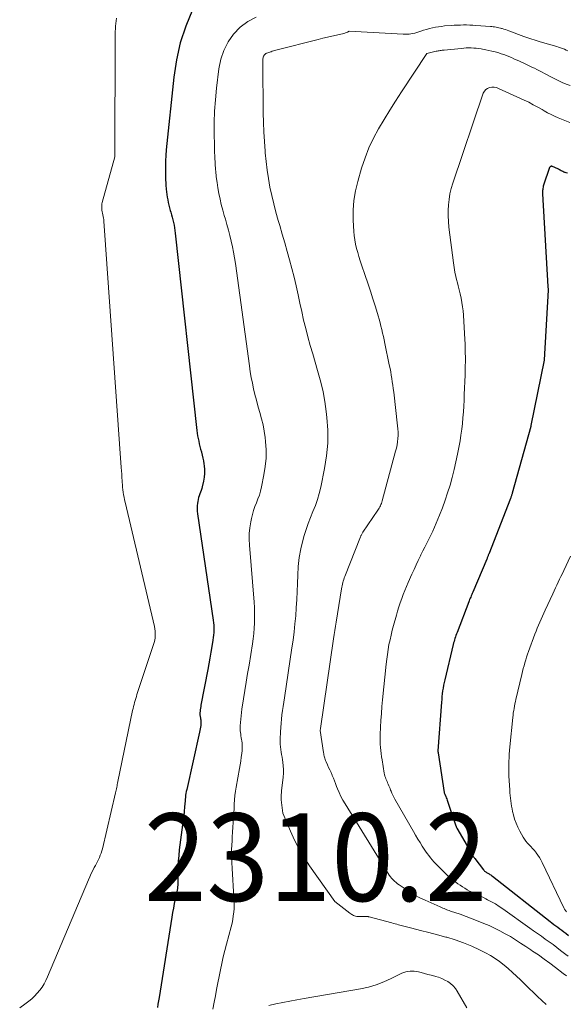
# Model space of a CAD drawing. Units: feet. Extents: x 1184172 to 1191672, y 7056370 to 7061370.
# Drawn here: x 1188892 to 1188955, y 7057725 to 7057838 of the extents above; entities that cross this region are included whole.
import ezdxf
from ezdxf.enums import TextEntityAlignment as Align

# ---------------------------------------------------------------- set-up
doc = ezdxf.new("R2010")
doc.units = ezdxf.units.FT
doc.header["$MEASUREMENT"] = 0
for name, color, linetype, lineweight in [('Level 44', 7, 'Continuous', 0), ('Level 45', 7, 'Continuous', 0), ('Level 46', 7, 'Continuous', 0)]:
    doc.layers.add(name, color=color, linetype=linetype, lineweight=lineweight)
doc.styles.add('Style-ENGINEERING', font='ENGINEERING.shx')

msp = doc.modelspace()

# ---------------------------------------------------------------- linework, layer by layer
at = {"layer": 'Level 44', "color": 32, "linetype": 'Continuous', "lineweight": 30, "flags": 128}
for points, elevation in [([(1188911.9, 7057838.68), (1188911.14, 7057836.82), (1188910.51, 7057834.93), (1188910.07, 7057832.98), (1188909.77, 7057831), (1188908.91, 7057822.71), (1188908.86, 7057822.08), (1188908.83, 7057821.46), (1188908.81, 7057820.84), (1188908.82, 7057820.21), (1188908.83, 7057819.65), (1188908.84, 7057819.3), (1188908.86, 7057818.96), (1188908.88, 7057818.62), (1188908.9, 7057818.28), (1188908.91, 7057818.21), (1188908.94, 7057817.91), (1188908.97, 7057817.6), (1188909.02, 7057817.3), (1188909.08, 7057816.99), (1188909.14, 7057816.69), (1188909.21, 7057816.39), (1188909.29, 7057816.1), (1188909.37, 7057815.8), (1188909.43, 7057815.6), (1188909.51, 7057815.3), (1188909.59, 7057815.01), (1188909.67, 7057814.71), (1188909.74, 7057814.41), (1188909.8, 7057814.11), (1188909.86, 7057813.81), (1188909.9, 7057813.5), (1188909.94, 7057813.2), (1188912.41, 7057790.68), (1188912.45, 7057790.37), (1188912.49, 7057790.07), (1188912.55, 7057789.76), (1188912.61, 7057789.46), (1188912.68, 7057789.15), (1188912.75, 7057788.85), (1188912.83, 7057788.55), (1188912.92, 7057788.26), (1188912.93, 7057788.2), (1188913.02, 7057787.87), (1188913.1, 7057787.54), (1188913.16, 7057787.21), (1188913.21, 7057786.88), (1188913.23, 7057786.67), (1188913.26, 7057786.23), (1188913.26, 7057785.79), (1188913.22, 7057785.35), (1188913.15, 7057784.91), (1188913.02, 7057784.27), (1188912.97, 7057784.06), (1188912.91, 7057783.85), (1188912.83, 7057783.64), (1188912.75, 7057783.44), (1188912.67, 7057783.23), (1188912.6, 7057783.03), (1188912.55, 7057782.82), (1188912.51, 7057782.6), (1188912.48, 7057782.41), (1188912.45, 7057782.1), (1188912.44, 7057781.79), (1188912.45, 7057781.48), (1188912.48, 7057781.17), (1188914.27, 7057769.03), (1188914.3, 7057768.75), (1188914.33, 7057768.47), (1188914.34, 7057768.19), (1188914.34, 7057767.91), (1188914.33, 7057767.62), (1188914.31, 7057767.34), (1188914.28, 7057767.06), (1188914.24, 7057766.78), (1188914.11, 7057766.03), (1188913.99, 7057765.38), (1188913.88, 7057764.72), (1188913.76, 7057764.07), (1188913.64, 7057763.41), (1188912.87, 7057759.35), (1188912.84, 7057759.18), (1188912.81, 7057759), (1188912.79, 7057758.83), (1188912.77, 7057758.65), (1188912.76, 7057758.47), (1188912.75, 7057758.39), (1188912.75, 7057758.3), (1188912.76, 7057758.21), (1188912.77, 7057758.12), (1188912.78, 7057758.03), (1188912.8, 7057757.95), (1188912.81, 7057757.86), (1188912.83, 7057757.77), (1188912.84, 7057757.69), (1188912.85, 7057757.57), (1188912.86, 7057757.44), (1188912.86, 7057757.31), (1188912.85, 7057757.19), (1188912.84, 7057757.04), (1188912.81, 7057756.84), (1188912.78, 7057756.64), (1188912.75, 7057756.44), (1188912.71, 7057756.25), (1188911.24, 7057749.73), (1188911.19, 7057749.51), (1188911.15, 7057749.28), (1188911.12, 7057749.06), (1188911.1, 7057748.83), (1188911.08, 7057748.6), (1188911.06, 7057748.37), (1188911.04, 7057748.15), (1188911.02, 7057747.92), (1188911.01, 7057747.86), (1188910.99, 7057747.61), (1188910.97, 7057747.36), (1188910.94, 7057747.1), (1188910.91, 7057746.85), (1188910.4, 7057742.83), (1188910.33, 7057742.19), (1188910.28, 7057741.56), (1188910.25, 7057740.92), (1188910.24, 7057740.28), (1188910.24, 7057739.4), (1188910.24, 7057739.2), (1188910.23, 7057739), (1188910.22, 7057738.81), (1188910.2, 7057738.61), (1188910.18, 7057738.42), (1188910.15, 7057738.22), (1188910.12, 7057738.03), (1188910.08, 7057737.84), (1188909.93, 7057737.21), (1188909.82, 7057736.7), (1188909.72, 7057736.19), (1188909.63, 7057735.68), (1188909.54, 7057735.17), (1188908.09, 7057725.98), (1188908.02, 7057725.6), (1188907.96, 7057725.22), (1188907.9, 7057724.84)], 2310), ([(1188954.65, 7057820.03), (1188954.52, 7057820.07), (1188954.4, 7057820.11), (1188954.35, 7057820.13), (1188954.25, 7057820.17), (1188954.15, 7057820.22), (1188954.05, 7057820.27), (1188953.95, 7057820.33), (1188953.85, 7057820.38), (1188953.75, 7057820.44), (1188953.65, 7057820.49), (1188953.55, 7057820.54), (1188952.97, 7057820.8), (1188952.92, 7057820.82), (1188952.87, 7057820.83), (1188952.82, 7057820.83), (1188952.77, 7057820.82), (1188952.72, 7057820.8), (1188952.68, 7057820.78), (1188952.65, 7057820.74), (1188952.63, 7057820.69), (1188951.94, 7057818.68), (1188951.91, 7057818.56), (1188951.88, 7057818.44), (1188951.85, 7057818.31), (1188951.84, 7057818.19), (1188951.83, 7057818.06), (1188951.82, 7057817.93), (1188951.82, 7057817.81), (1188951.83, 7057817.68), (1188952.42, 7057807.11), (1188952.42, 7057807.08), (1188952.42, 7057807.06), (1188952.42, 7057807.04), (1188952.43, 7057807.02), (1188952.45, 7057806.93), (1188952.45, 7057806.91), (1188952.46, 7057806.89), (1188952.46, 7057806.86), (1188952.47, 7057806.84), (1188952.48, 7057806.76), (1188952.48, 7057806.74), (1188952.48, 7057806.72), (1188952.48, 7057806.7), (1188952.48, 7057806.68), (1188952, 7057798.76), (1188951.99, 7057798.7), (1188950.49, 7057791.24), (1188950.47, 7057791.15), (1188948.37, 7057783.55), (1188948.35, 7057783.47), (1188948.33, 7057783.39), (1188948.3, 7057783.31), (1188948.28, 7057783.23), (1188948.25, 7057783.15), (1188948.22, 7057783.07), (1188948.19, 7057783), (1188948.17, 7057782.92), (1188945.7, 7057776.59), (1188945.67, 7057776.52), (1188945.64, 7057776.45), (1188945.61, 7057776.37), (1188945.58, 7057776.3), (1188945.55, 7057776.23), (1188945.52, 7057776.15), (1188945.49, 7057776.08), (1188945.46, 7057776.01), (1188943.86, 7057772.24), (1188943.8, 7057772.1), (1188943.74, 7057771.96), (1188943.68, 7057771.82), (1188943.63, 7057771.68), (1188943.57, 7057771.54), (1188943.51, 7057771.4), (1188943.46, 7057771.26), (1188943.4, 7057771.12), (1188942.07, 7057767.65), (1188942, 7057767.48), (1188941.94, 7057767.31), (1188941.89, 7057767.14), (1188941.83, 7057766.96), (1188941.78, 7057766.79), (1188941.73, 7057766.61), (1188941.68, 7057766.44), (1188941.64, 7057766.26), (1188940.67, 7057762.24), (1188940.6, 7057761.92), (1188940.53, 7057761.61), (1188940.48, 7057761.29), (1188940.43, 7057760.97), (1188940.38, 7057760.65), (1188940.35, 7057760.33), (1188940.32, 7057760.01), (1188940.29, 7057759.69), (1188939.9, 7057754.15), (1188939.9, 7057754.13), (1188939.9, 7057754.11), (1188939.9, 7057754.09), (1188939.9, 7057754.07), (1188939.9, 7057753.99), (1188939.91, 7057753.97), (1188939.91, 7057753.95), (1188939.91, 7057753.93), (1188939.91, 7057753.91), (1188940.59, 7057749.39), (1188940.62, 7057749.34), (1188940.64, 7057749.28), (1188940.67, 7057749.19), (1188940.79, 7057748.92), (1188940.84, 7057748.79), (1188940.9, 7057748.65), (1188940.95, 7057748.52), (1188941, 7057748.38), (1188941.95, 7057745.56), (1188941.95, 7057745.54), (1188941.96, 7057745.52), (1188941.97, 7057745.49), (1188941.98, 7057745.47), (1188942.02, 7057745.38), (1188942.03, 7057745.36), (1188942.04, 7057745.34), (1188942.05, 7057745.32), (1188942.06, 7057745.3), (1188943.74, 7057742.37), (1188943.78, 7057742.3), (1188943.83, 7057742.23), (1188943.87, 7057742.16), (1188943.92, 7057742.09), (1188943.96, 7057742.03), (1188944.01, 7057741.96), (1188944.06, 7057741.89), (1188944.11, 7057741.83), (1188945.1, 7057740.54), (1188945.16, 7057740.48), (1188945.22, 7057740.41), (1188945.29, 7057740.36), (1188945.36, 7057740.31), (1188945.43, 7057740.26), (1188945.51, 7057740.21), (1188945.58, 7057740.17), (1188945.66, 7057740.12), (1188945.72, 7057740.09), (1188945.82, 7057740.03), (1188945.92, 7057739.97), (1188946.02, 7057739.9), (1188946.12, 7057739.83), (1188952.68, 7057734.67), (1188952.9, 7057734.5), (1188953.12, 7057734.33), (1188953.35, 7057734.16), (1188953.58, 7057734), (1188953.8, 7057733.83), (1188954.03, 7057733.66), (1188954.25, 7057733.49), (1188954.48, 7057733.32), (1188954.79, 7057733.08)], 2300)]:
    msp.add_lwpolyline(points, dxfattribs=dict(at, elevation=elevation))
at = {"layer": 'Level 45', "color": 32, "linetype": 'Continuous', "lineweight": 0, "flags": 128}
for points, elevation in [([(1188903.24, 7057837.74), (1188903.2, 7057837.43), (1188903.16, 7057837.12), (1188903.13, 7057836.82), (1188903.11, 7057836.51), (1188903.09, 7057836.2), (1188903.08, 7057835.89), (1188903.07, 7057835.58), (1188903.06, 7057821.92), (1188901.62, 7057816.71), (1188901.58, 7057816.54), (1188901.56, 7057816.36), (1188901.55, 7057816.18), (1188901.56, 7057816), (1188901.58, 7057815.82), (1188901.61, 7057815.64), (1188901.65, 7057815.47), (1188901.68, 7057815.29), (1188901.72, 7057815.11), (1188901.76, 7057814.93), (1188901.78, 7057814.75), (1188901.8, 7057814.56), (1188903.78, 7057786.45), (1188903.81, 7057786.08), (1188903.83, 7057785.7), (1188903.86, 7057785.33), (1188903.88, 7057784.96), (1188903.89, 7057784.79), (1188903.91, 7057784.5), (1188903.94, 7057784.21), (1188903.97, 7057783.92), (1188904.01, 7057783.64), (1188904.05, 7057783.35), (1188904.1, 7057783.07), (1188904.16, 7057782.78), (1188904.22, 7057782.5), (1188907.57, 7057768.31), (1188907.61, 7057768.05), (1188907.65, 7057767.79), (1188907.66, 7057767.53), (1188907.66, 7057767.27), (1188907.64, 7057767.01), (1188907.6, 7057766.76), (1188907.54, 7057766.51), (1188907.47, 7057766.26), (1188905.57, 7057760.56), (1188905.5, 7057760.33), (1188905.43, 7057760.11), (1188905.36, 7057759.88), (1188905.3, 7057759.65), (1188905.24, 7057759.43), (1188905.18, 7057759.2), (1188905.13, 7057758.97), (1188905.08, 7057758.74), (1188903.4, 7057750.62), (1188903.37, 7057750.46), (1188903.33, 7057750.3), (1188903.3, 7057750.14), (1188903.27, 7057749.97), (1188903.23, 7057749.81), (1188903.19, 7057749.65), (1188903.16, 7057749.49), (1188903.12, 7057749.33), (1188901.63, 7057742.96), (1188901.56, 7057742.71), (1188901.48, 7057742.46), (1188901.39, 7057742.22), (1188901.29, 7057741.98), (1188901.19, 7057741.74), (1188901.07, 7057741.51), (1188900.95, 7057741.28), (1188900.83, 7057741.04), (1188900.71, 7057740.82), (1188900.53, 7057740.47), (1188900.36, 7057740.13), (1188900.19, 7057739.77), (1188900.04, 7057739.42), (1188895.38, 7057728.33), (1188895.19, 7057727.93), (1188894.99, 7057727.54), (1188894.75, 7057727.17), (1188894.49, 7057726.81), (1188894.2, 7057726.47), (1188893.9, 7057726.15), (1188893.57, 7057725.85), (1188893.23, 7057725.57), (1188892.78, 7057725.24), (1188892.2, 7057724.8)], 2312), ([(1188919.15, 7057837.85), (1188918.2, 7057837.36), (1188917.35, 7057836.69), (1188916.58, 7057835.92), (1188915.96, 7057835.02), (1188915.46, 7057834.06), (1188915.12, 7057833.04), (1188914.9, 7057831.96), (1188914.63, 7057829.74), (1188914.51, 7057828.43), (1188914.41, 7057827.12), (1188914.38, 7057825.81), (1188914.38, 7057824.49), (1188914.4, 7057823.29), (1188914.42, 7057822.57), (1188914.45, 7057821.86), (1188914.49, 7057821.14), (1188914.54, 7057820.42), (1188914.55, 7057820.28), (1188914.62, 7057819.64), (1188914.7, 7057819), (1188914.8, 7057818.36), (1188914.91, 7057817.73), (1188915.05, 7057817.09), (1188915.19, 7057816.46), (1188915.36, 7057815.84), (1188915.53, 7057815.21), (1188915.65, 7057814.8), (1188915.83, 7057814.18), (1188916, 7057813.55), (1188916.16, 7057812.92), (1188916.32, 7057812.29), (1188916.46, 7057811.65), (1188916.59, 7057811.02), (1188916.7, 7057810.38), (1188916.79, 7057809.73), (1188918.39, 7057798.05), (1188918.49, 7057797.39), (1188918.6, 7057796.74), (1188918.73, 7057796.09), (1188918.87, 7057795.44), (1188919.02, 7057794.79), (1188919.19, 7057794.15), (1188919.36, 7057793.51), (1188919.55, 7057792.87), (1188919.59, 7057792.74), (1188919.79, 7057792.03), (1188919.95, 7057791.32), (1188920.08, 7057790.6), (1188920.18, 7057789.87), (1188920.23, 7057789.42), (1188920.29, 7057788.47), (1188920.29, 7057787.52), (1188920.2, 7057786.57), (1188920.05, 7057785.63), (1188919.77, 7057784.24), (1188919.66, 7057783.78), (1188919.53, 7057783.32), (1188919.37, 7057782.88), (1188919.2, 7057782.44), (1188919.02, 7057782), (1188918.86, 7057781.55), (1188918.73, 7057781.1), (1188918.63, 7057780.63), (1188918.55, 7057780.25), (1188918.45, 7057779.59), (1188918.38, 7057778.93), (1188918.37, 7057778.27), (1188918.4, 7057777.6), (1188918.93, 7057771.1), (1188918.96, 7057770.5), (1188918.99, 7057769.91), (1188918.99, 7057769.31), (1188918.98, 7057768.71), (1188918.94, 7057768.12), (1188918.9, 7057767.52), (1188918.83, 7057766.93), (1188918.74, 7057766.34), (1188918.35, 7057763.9), (1188918.19, 7057762.94), (1188918.04, 7057761.98), (1188917.88, 7057761.02), (1188917.73, 7057760.06), (1188917.54, 7057758.9), (1188917.49, 7057758.52), (1188917.44, 7057758.13), (1188917.4, 7057757.75), (1188917.37, 7057757.36), (1188917.34, 7057756.97), (1188917.33, 7057756.78), (1188917.33, 7057756.59), (1188917.35, 7057756.4), (1188917.37, 7057756.21), (1188917.4, 7057756.02), (1188917.43, 7057755.83), (1188917.47, 7057755.63), (1188917.5, 7057755.44), (1188917.53, 7057755.27), (1188917.56, 7057754.99), (1188917.58, 7057754.72), (1188917.58, 7057754.44), (1188917.56, 7057754.16), (1188917.52, 7057753.84), (1188917.47, 7057753.41), (1188917.41, 7057752.97), (1188917.34, 7057752.54), (1188917.27, 7057752.1), (1188916.89, 7057750), (1188916.81, 7057749.52), (1188916.74, 7057749.03), (1188916.7, 7057748.54), (1188916.67, 7057748.05), (1188916.64, 7057747.56), (1188916.62, 7057747.07), (1188916.59, 7057746.58), (1188916.55, 7057746.09), (1188916.55, 7057745.97), (1188916.51, 7057745.42), (1188916.48, 7057744.86), (1188916.44, 7057744.31), (1188916.41, 7057743.76), (1188916.4, 7057743.48), (1188916.37, 7057742.78), (1188916.36, 7057742.09), (1188916.38, 7057741.4), (1188916.41, 7057740.71), (1188916.63, 7057737.42), (1188916.65, 7057737), (1188916.66, 7057736.57), (1188916.64, 7057736.15), (1188916.61, 7057735.73), (1188916.56, 7057735.31), (1188916.5, 7057734.89), (1188916.41, 7057734.47), (1188916.31, 7057734.06), (1188915.78, 7057732.09), (1188915.59, 7057731.36), (1188915.41, 7057730.62), (1188915.24, 7057729.88), (1188915.08, 7057729.14), (1188914.93, 7057728.4), (1188914.78, 7057727.65), (1188914.64, 7057726.91), (1188914.51, 7057726.16), (1188914.38, 7057725.44), (1188914.24, 7057724.64)], 2308), ([(1188954.72, 7057834.02), (1188954.52, 7057834.1), (1188954.32, 7057834.19), (1188954.09, 7057834.28), (1188953.88, 7057834.36), (1188953.66, 7057834.43), (1188953.45, 7057834.5), (1188951.55, 7057835.04), (1188951.31, 7057835.11), (1188951.08, 7057835.18), (1188950.85, 7057835.25), (1188950.61, 7057835.33), (1188950.38, 7057835.41), (1188950.15, 7057835.49), (1188949.92, 7057835.58), (1188949.7, 7057835.66), (1188947.99, 7057836.3), (1188947.8, 7057836.36), (1188947.61, 7057836.43), (1188947.42, 7057836.49), (1188947.23, 7057836.54), (1188947.16, 7057836.56), (1188947.01, 7057836.61), (1188946.85, 7057836.64), (1188946.68, 7057836.68), (1188946.52, 7057836.71), (1188946.36, 7057836.73), (1188946.2, 7057836.76), (1188946.03, 7057836.77), (1188945.87, 7057836.79), (1188944.23, 7057836.91), (1188943.87, 7057836.93), (1188943.52, 7057836.95), (1188943.16, 7057836.96), (1188942.81, 7057836.96), (1188942.45, 7057836.95), (1188942.1, 7057836.94), (1188941.74, 7057836.92), (1188941.39, 7057836.89), (1188940.64, 7057836.84), (1188940.3, 7057836.8), (1188939.95, 7057836.76), (1188939.61, 7057836.7), (1188939.27, 7057836.63), (1188938.93, 7057836.54), (1188938.59, 7057836.45), (1188938.26, 7057836.35), (1188937.93, 7057836.24), (1188937.7, 7057836.16), (1188937.48, 7057836.09), (1188937.26, 7057836.03), (1188937.04, 7057835.98), (1188936.82, 7057835.94), (1188936.6, 7057835.92), (1188936.37, 7057835.9), (1188936.15, 7057835.9), (1188935.92, 7057835.9), (1188929.78, 7057836.25), (1188929.58, 7057836.15), (1188929.48, 7057836.1), (1188929.37, 7057836.06), (1188929.26, 7057836.03), (1188929.16, 7057836), (1188928.33, 7057835.81), (1188927.81, 7057835.69), (1188927.29, 7057835.56), (1188926.77, 7057835.44), (1188926.25, 7057835.31), (1188921.41, 7057834.07), (1188921.27, 7057834.03), (1188921.14, 7057833.99), (1188921, 7057833.95), (1188920.87, 7057833.91), (1188920.81, 7057833.9), (1188920.71, 7057833.86), (1188920.6, 7057833.82), (1188920.5, 7057833.78), (1188920.4, 7057833.74), (1188920.36, 7057833.73), (1188920.28, 7057833.69), (1188920.21, 7057833.64), (1188920.14, 7057833.59), (1188920.08, 7057833.52), (1188920.03, 7057833.45), (1188919.99, 7057833.38), (1188919.97, 7057833.3), (1188919.95, 7057833.21), (1188919.94, 7057833.11), (1188919.92, 7057832.97), (1188919.91, 7057832.83), (1188919.91, 7057832.69), (1188919.91, 7057832.55), (1188919.98, 7057826.93), (1188920.01, 7057825.84), (1188920.05, 7057824.75), (1188920.11, 7057823.66), (1188920.18, 7057822.57), (1188920.2, 7057822.36), (1188920.3, 7057821.37), (1188920.41, 7057820.4), (1188920.57, 7057819.42), (1188920.74, 7057818.46), (1188920.95, 7057817.49), (1188921.18, 7057816.53), (1188921.42, 7057815.58), (1188921.69, 7057814.63), (1188921.86, 7057814.06), (1188922.14, 7057813.08), (1188922.42, 7057812.1), (1188922.7, 7057811.12), (1188922.97, 7057810.14), (1188923.23, 7057809.16), (1188923.48, 7057808.17), (1188923.72, 7057807.18), (1188923.94, 7057806.18), (1188924.14, 7057805.23), (1188924.36, 7057804.25), (1188924.58, 7057803.28), (1188924.82, 7057802.32), (1188925.07, 7057801.36), (1188925.34, 7057800.4), (1188925.61, 7057799.44), (1188925.88, 7057798.48), (1188926.17, 7057797.53), (1188926.25, 7057797.27), (1188926.55, 7057796.19), (1188926.8, 7057795.09), (1188927, 7057793.98), (1188927.15, 7057792.87), (1188927.23, 7057792.17), (1188927.32, 7057790.71), (1188927.32, 7057789.25), (1188927.19, 7057787.79), (1188926.96, 7057786.34), (1188926.53, 7057784.21), (1188926.36, 7057783.5), (1188926.16, 7057782.8), (1188925.92, 7057782.11), (1188925.64, 7057781.44), (1188925.36, 7057780.76), (1188925.1, 7057780.08), (1188924.87, 7057779.39), (1188924.65, 7057778.69), (1188924.5, 7057778.15), (1188924.27, 7057777.17), (1188924.08, 7057776.18), (1188923.96, 7057775.18), (1188923.9, 7057774.17), (1188923.87, 7057773.23), (1188923.84, 7057772.31), (1188923.8, 7057771.39), (1188923.74, 7057770.46), (1188923.68, 7057769.54), (1188923.59, 7057768.62), (1188923.5, 7057767.7), (1188923.38, 7057766.78), (1188923.25, 7057765.87), (1188922.38, 7057760.18), (1188922.31, 7057759.7), (1188922.24, 7057759.21), (1188922.17, 7057758.73), (1188922.11, 7057758.25), (1188922.05, 7057757.76), (1188922.01, 7057757.28), (1188921.97, 7057756.79), (1188921.94, 7057756.3), (1188921.91, 7057755.48), (1188921.9, 7057755.18), (1188921.91, 7057754.88), (1188921.94, 7057754.59), (1188921.97, 7057754.29), (1188922.02, 7057754), (1188922.07, 7057753.7), (1188922.12, 7057753.41), (1188922.17, 7057753.12), (1188922.21, 7057752.85), (1188922.26, 7057752.42), (1188922.29, 7057751.99), (1188922.28, 7057751.57), (1188922.25, 7057751.14), (1188922.07, 7057749.57), (1188922.06, 7057749.44), (1188922.04, 7057749.32), (1188922.03, 7057749.19), (1188922.02, 7057749.06), (1188922.01, 7057748.93), (1188922.01, 7057748.8), (1188922.01, 7057748.67), (1188922.02, 7057748.55), (1188922.2, 7057747.02), (1188923.08, 7057744.95), (1188923.55, 7057743.93), (1188924.06, 7057742.93), (1188924.64, 7057741.97), (1188925.25, 7057741.03), (1188928.13, 7057736.93), (1188929.85, 7057735.62), (1188929.95, 7057735.54), (1188930.06, 7057735.47), (1188930.16, 7057735.41), (1188930.28, 7057735.35), (1188930.39, 7057735.3), (1188930.51, 7057735.26), (1188930.63, 7057735.24), (1188930.75, 7057735.23), (1188931.48, 7057735.25), (1188931.56, 7057735.25), (1188931.63, 7057735.25)], 2306), ([(1188954.99, 7057830.04), (1188954.52, 7057830.21), (1188954.05, 7057830.41), (1188953.59, 7057830.62), (1188953.14, 7057830.84), (1188952.7, 7057831.08), (1188952.35, 7057831.27), (1188952.06, 7057831.43), (1188951.77, 7057831.58), (1188951.48, 7057831.73), (1188951.19, 7057831.87), (1188950.89, 7057832.01), (1188950.59, 7057832.15), (1188950.3, 7057832.29), (1188950, 7057832.43), (1188949.11, 7057832.85), (1188948.83, 7057832.99), (1188948.55, 7057833.11), (1188948.27, 7057833.24), (1188947.98, 7057833.36), (1188947.7, 7057833.48), (1188947.41, 7057833.58), (1188947.11, 7057833.68), (1188946.82, 7057833.77), (1188946.41, 7057833.88), (1188946.05, 7057833.97), (1188945.7, 7057834.06), (1188945.34, 7057834.13), (1188944.98, 7057834.2), (1188944.81, 7057834.22), (1188944.53, 7057834.27), (1188944.25, 7057834.3), (1188943.97, 7057834.32), (1188943.69, 7057834.33), (1188943.4, 7057834.33), (1188943.12, 7057834.33), (1188942.84, 7057834.31), (1188942.56, 7057834.29), (1188940.61, 7057834.1), (1188940.49, 7057834.09), (1188940.38, 7057834.07), (1188940.27, 7057834.06), (1188940.15, 7057834.04), (1188940.04, 7057834.02), (1188939.93, 7057834), (1188939.81, 7057833.98), (1188939.7, 7057833.95), (1188938.62, 7057833.7), (1188935.72, 7057829.31), (1188935.05, 7057828.27), (1188934.39, 7057827.23), (1188933.75, 7057826.18), (1188933.12, 7057825.12), (1188932.55, 7057824.03), (1188932.03, 7057822.93), (1188931.58, 7057821.79), (1188931.19, 7057820.62), (1188930.74, 7057819.11), (1188930.48, 7057818.02), (1188930.3, 7057816.92), (1188930.23, 7057815.81), (1188930.23, 7057814.69), (1188930.31, 7057813.41), (1188930.35, 7057812.92), (1188930.41, 7057812.44), (1188930.5, 7057811.95), (1188930.61, 7057811.47), (1188930.74, 7057811), (1188930.87, 7057810.52), (1188931.02, 7057810.05), (1188931.17, 7057809.58), (1188931.59, 7057808.37), (1188931.9, 7057807.48), (1188932.19, 7057806.58), (1188932.48, 7057805.69), (1188932.76, 7057804.79), (1188933.08, 7057803.75), (1188933.19, 7057803.37), (1188933.3, 7057802.98), (1188933.4, 7057802.59), (1188933.49, 7057802.2), (1188933.58, 7057801.8), (1188933.67, 7057801.41), (1188933.76, 7057801.02), (1188933.84, 7057800.62), (1188934.35, 7057798.16), (1188934.43, 7057797.77), (1188934.51, 7057797.39), (1188934.57, 7057797), (1188934.64, 7057796.62), (1188934.69, 7057796.23), (1188934.75, 7057795.84), (1188934.8, 7057795.46), (1188934.85, 7057795.07), (1188935.29, 7057791.23), (1188935.32, 7057790.86), (1188935.34, 7057790.5), (1188935.34, 7057790.13), (1188935.32, 7057789.76), (1188935.28, 7057789.4), (1188935.23, 7057789.04), (1188935.15, 7057788.68), (1188935.07, 7057788.32), (1188933.53, 7057782.65), (1188933.49, 7057782.51), (1188933.44, 7057782.37), (1188933.39, 7057782.23), (1188933.33, 7057782.1), (1188933.27, 7057781.96), (1188933.2, 7057781.83), (1188933.12, 7057781.71), (1188933.04, 7057781.58), (1188931.34, 7057779.08), (1188931.18, 7057778.78), (1188931.15, 7057778.72), (1188931.12, 7057778.67), (1188931.1, 7057778.61), (1188931.07, 7057778.55), (1188929.28, 7057774.03), (1188929.21, 7057773.86), (1188929.15, 7057773.68), (1188929.1, 7057773.51), (1188929.05, 7057773.33), (1188929.01, 7057773.15), (1188928.97, 7057772.97), (1188928.94, 7057772.79), (1188928.91, 7057772.6), (1188928.29, 7057768.82), (1188928.21, 7057768.35), (1188928.13, 7057767.87), (1188928.06, 7057767.4), (1188927.99, 7057766.92), (1188926.49, 7057756.67), (1188926.47, 7057756.45), (1188926.85, 7057753.95), (1188926.87, 7057753.81), (1188926.9, 7057753.68), (1188926.92, 7057753.54), (1188926.95, 7057753.41), (1188926.99, 7057753.28), (1188927.03, 7057753.14), (1188927.08, 7057753.02), (1188927.13, 7057752.89), (1188927.29, 7057752.55), (1188927.43, 7057752.25), (1188927.57, 7057751.95), (1188927.7, 7057751.65), (1188927.83, 7057751.35), (1188927.84, 7057751.33), (1188927.97, 7057751.02), (1188928.1, 7057750.71), (1188928.22, 7057750.39), (1188928.34, 7057750.08), (1188928.45, 7057749.81), (1188928.63, 7057749.37), (1188928.83, 7057748.93), (1188929.05, 7057748.51), (1188929.3, 7057748.09), (1188934.2, 7057740.15), (1188934.33, 7057739.95), (1188934.47, 7057739.77), (1188934.61, 7057739.59), (1188934.77, 7057739.42), (1188934.94, 7057739.26), (1188935.12, 7057739.1), (1188935.3, 7057738.96), (1188935.49, 7057738.83), (1188936.49, 7057738.16), (1188936.72, 7057738.01), (1188936.95, 7057737.86), (1188937.19, 7057737.72), (1188937.43, 7057737.58), (1188937.67, 7057737.45), (1188937.92, 7057737.32), (1188938.17, 7057737.2), (1188938.42, 7057737.08), (1188940.15, 7057736.32), (1188940.3, 7057736.25), (1188940.45, 7057736.19), (1188940.59, 7057736.13), (1188940.74, 7057736.07), (1188940.89, 7057736.01), (1188941.04, 7057735.96), (1188941.19, 7057735.9), (1188941.34, 7057735.85), (1188942.42, 7057735.48), (1188943.11, 7057735.24), (1188943.79, 7057734.98), (1188944.47, 7057734.71), (1188945.14, 7057734.43), (1188945.72, 7057734.19), (1188946.34, 7057733.9), (1188946.96, 7057733.6), (1188947.56, 7057733.27), (1188948.16, 7057732.93), (1188948.74, 7057732.56), (1188949.32, 7057732.2), (1188949.9, 7057731.82), (1188950.47, 7057731.44), (1188950.69, 7057731.29), (1188951.35, 7057730.84), (1188952.01, 7057730.38), (1188952.65, 7057729.9), (1188953.29, 7057729.41), (1188954.17, 7057728.73), (1188954.54, 7057728.47)], 2304), ([(1188954.92, 7057825.84), (1188953.62, 7057826.37), (1188953.2, 7057826.55), (1188952.79, 7057826.74), (1188952.39, 7057826.95), (1188951.99, 7057827.17), (1188951.78, 7057827.3), (1188951.28, 7057827.59), (1188950.77, 7057827.86), (1188950.25, 7057828.13), (1188949.73, 7057828.38), (1188946.81, 7057829.72), (1188946.56, 7057829.81), (1188946.3, 7057829.86), (1188946.04, 7057829.86), (1188945.78, 7057829.82), (1188945.54, 7057829.72), (1188945.34, 7057829.58), (1188945.19, 7057829.39), (1188945.07, 7057829.17), (1188941.59, 7057818.92), (1188941.41, 7057818.31), (1188941.26, 7057817.69), (1188941.16, 7057817.06), (1188941.09, 7057816.43), (1188941.06, 7057815.79), (1188941.06, 7057815.16), (1188941.09, 7057814.52), (1188941.15, 7057813.89), (1188941.66, 7057809.81), (1188941.74, 7057809.29), (1188941.83, 7057808.77), (1188941.94, 7057808.26), (1188942.06, 7057807.75), (1188942.08, 7057807.68), (1188942.2, 7057807.21), (1188942.32, 7057806.73), (1188942.43, 7057806.26), (1188942.54, 7057805.78), (1188942.63, 7057805.3), (1188942.71, 7057804.81), (1188942.76, 7057804.33), (1188942.8, 7057803.84), (1188942.95, 7057801.08), (1188942.98, 7057800.57), (1188943, 7057800.06), (1188943.01, 7057799.55), (1188943.02, 7057799.04), (1188943.02, 7057798.54), (1188943.01, 7057798.03), (1188943, 7057797.52), (1188942.98, 7057797.01), (1188942.9, 7057794.81), (1188942.87, 7057794.14), (1188942.83, 7057793.48), (1188942.79, 7057792.81), (1188942.75, 7057792.14), (1188942.69, 7057791.48), (1188942.61, 7057790.82), (1188942.52, 7057790.16), (1188942.41, 7057789.5), (1188942.13, 7057788), (1188941.95, 7057787.11), (1188941.75, 7057786.22), (1188941.53, 7057785.34), (1188941.28, 7057784.46), (1188941, 7057783.59), (1188940.71, 7057782.73), (1188940.4, 7057781.87), (1188940.07, 7057781.03), (1188939.7, 7057780.12), (1188939.5, 7057779.65), (1188939.3, 7057779.19), (1188939.08, 7057778.74), (1188938.86, 7057778.29), (1188938.63, 7057777.84), (1188938.4, 7057777.39), (1188938.18, 7057776.94), (1188937.95, 7057776.49), (1188937.89, 7057776.37), (1188937.65, 7057775.86), (1188937.4, 7057775.35), (1188937.17, 7057774.83), (1188936.93, 7057774.31), (1188936.51, 7057773.34), (1188936.31, 7057772.88), (1188936.12, 7057772.42), (1188935.94, 7057771.96), (1188935.77, 7057771.5), (1188935.6, 7057771.03), (1188935.44, 7057770.56), (1188935.29, 7057770.08), (1188935.15, 7057769.61), (1188934.83, 7057768.44), (1188934.68, 7057767.89), (1188934.55, 7057767.35), (1188934.43, 7057766.8), (1188934.31, 7057766.25), (1188934.22, 7057765.7), (1188934.13, 7057765.14), (1188934.06, 7057764.58), (1188933.99, 7057764.03), (1188933.58, 7057759.96), (1188933.5, 7057759.18), (1188933.44, 7057758.39), (1188933.39, 7057757.61), (1188933.35, 7057756.83), (1188933.32, 7057755.98), (1188933.31, 7057755.62), (1188933.31, 7057755.26), (1188933.32, 7057754.9), (1188933.34, 7057754.53), (1188933.38, 7057754.18), (1188933.42, 7057753.82), (1188933.46, 7057753.46), (1188933.52, 7057753.1), (1188933.78, 7057751.59), (1188933.81, 7057751.43), (1188933.85, 7057751.26), (1188933.9, 7057751.11), (1188933.96, 7057750.95), (1188934.03, 7057750.8), (1188934.09, 7057750.64), (1188934.16, 7057750.49), (1188934.22, 7057750.34), (1188934.23, 7057750.32), (1188934.3, 7057750.15), (1188934.37, 7057749.99), (1188934.43, 7057749.83), (1188934.5, 7057749.66), (1188934.55, 7057749.52), (1188934.65, 7057749.29), (1188934.75, 7057749.06), (1188934.86, 7057748.83), (1188934.98, 7057748.61), (1188937.09, 7057744.92), (1188937.34, 7057744.5), (1188937.59, 7057744.07), (1188937.85, 7057743.66), (1188938.11, 7057743.24), (1188938.32, 7057742.92), (1188938.49, 7057742.67), (1188938.66, 7057742.42), (1188938.84, 7057742.18), (1188939.03, 7057741.94), (1188939.22, 7057741.71), (1188939.42, 7057741.48), (1188939.63, 7057741.26), (1188939.84, 7057741.04), (1188940.48, 7057740.4), (1188940.74, 7057740.14), (1188941.01, 7057739.89), (1188941.29, 7057739.65), (1188941.58, 7057739.42), (1188941.66, 7057739.35), (1188941.92, 7057739.16), (1188942.17, 7057738.97), (1188942.43, 7057738.79), (1188942.69, 7057738.62), (1188942.95, 7057738.45), (1188943.22, 7057738.29), (1188943.5, 7057738.14), (1188943.78, 7057738.01), (1188943.93, 7057737.94), (1188944.29, 7057737.77), (1188944.65, 7057737.6), (1188945.01, 7057737.43), (1188945.36, 7057737.25), (1188945.56, 7057737.15), (1188946.01, 7057736.91), (1188946.45, 7057736.66), (1188946.88, 7057736.39), (1188947.3, 7057736.1), (1188950.37, 7057733.91), (1188950.81, 7057733.6), (1188951.25, 7057733.28), (1188951.69, 7057732.97), (1188952.14, 7057732.66), (1188952.58, 7057732.34), (1188953.02, 7057732.02), (1188953.45, 7057731.69), (1188953.88, 7057731.37), (1188954.48, 7057730.9), (1188954.73, 7057730.72)], 2302), ([(1188955.02, 7057776.35), (1188954.24, 7057774.7), (1188954.08, 7057774.37), (1188953.92, 7057774.04), (1188953.76, 7057773.71), (1188953.6, 7057773.38), (1188953.44, 7057773.05), (1188953.29, 7057772.72), (1188953.13, 7057772.38), (1188952.98, 7057772.05), (1188952.12, 7057770.2), (1188951.96, 7057769.86), (1188951.81, 7057769.51), (1188951.65, 7057769.17), (1188951.51, 7057768.82), (1188951.36, 7057768.48), (1188951.22, 7057768.13), (1188951.08, 7057767.78), (1188950.95, 7057767.43), (1188950.22, 7057765.47), (1188950.11, 7057765.15), (1188950, 7057764.82), (1188949.9, 7057764.5), (1188949.8, 7057764.17), (1188949.71, 7057763.84), (1188949.63, 7057763.51), (1188949.54, 7057763.18), (1188949.46, 7057762.85), (1188948.78, 7057760), (1188948.72, 7057759.75), (1188948.67, 7057759.49), (1188948.62, 7057759.24), (1188948.57, 7057758.98), (1188948.53, 7057758.72), (1188948.49, 7057758.47), (1188948.46, 7057758.21), (1188948.43, 7057757.95), (1188948.1, 7057754.59), (1188948.07, 7057754.18), (1188948.03, 7057753.77), (1188948.01, 7057753.35), (1188947.98, 7057752.94), (1188947.97, 7057752.53), (1188947.96, 7057752.11), (1188947.97, 7057751.7), (1188947.98, 7057751.29), (1188948.08, 7057749.65), (1188948.1, 7057749.35), (1188948.12, 7057749.04), (1188948.15, 7057748.73), (1188948.19, 7057748.43), (1188948.23, 7057748.12), (1188948.28, 7057747.82), (1188948.34, 7057747.51), (1188948.41, 7057747.21), (1188948.5, 7057746.83), (1188948.63, 7057746.35), (1188948.8, 7057745.88), (1188949, 7057745.42), (1188949.23, 7057744.98), (1188949.63, 7057744.29), (1188949.78, 7057744.05), (1188949.93, 7057743.82), (1188950.11, 7057743.61), (1188950.3, 7057743.41), (1188950.49, 7057743.2), (1188950.68, 7057743), (1188950.86, 7057742.79), (1188951.04, 7057742.57), (1188951.1, 7057742.5), (1188951.29, 7057742.24), (1188951.47, 7057741.98), (1188951.63, 7057741.7), (1188951.78, 7057741.41), (1188954.24, 7057736.22), (1188954.33, 7057736.06), (1188954.43, 7057735.9), (1188954.55, 7057735.75)], 2298), ([(1188931.63, 7057735.25), (1188931.7, 7057735.24), (1188931.78, 7057735.24), (1188931.85, 7057735.23), (1188931.92, 7057735.22), (1188931.99, 7057735.2), (1188932.06, 7057735.18), (1188934.62, 7057734.5), (1188934.81, 7057734.44), (1188935, 7057734.39), (1188935.19, 7057734.34), (1188935.38, 7057734.29), (1188936.93, 7057733.9), (1188937.9, 7057733.65), (1188938.86, 7057733.4), (1188939.83, 7057733.14), (1188940.79, 7057732.89), (1188940.89, 7057732.86), (1188941.85, 7057732.57), (1188942.81, 7057732.24), (1188943.74, 7057731.85), (1188944.65, 7057731.43), (1188945.33, 7057731.09), (1188945.88, 7057730.78), (1188946.42, 7057730.45), (1188946.93, 7057730.09), (1188947.43, 7057729.69), (1188947.91, 7057729.28), (1188948.38, 7057728.86), (1188948.85, 7057728.43), (1188949.31, 7057727.99), (1188950.3, 7057727.03), (1188950.78, 7057726.57), (1188951.26, 7057726.11), (1188951.74, 7057725.65), (1188952.22, 7057725.2)], 2306), ([(1188920.62, 7057725.06), (1188921.41, 7057725.26), (1188922.21, 7057725.42), (1188923.01, 7057725.58), (1188923.82, 7057725.73), (1188924.63, 7057725.87), (1188931.06, 7057726.98), (1188931.96, 7057727.18), (1188932.85, 7057727.43), (1188933.71, 7057727.76), (1188934.56, 7057728.14), (1188935.79, 7057728.76), (1188936.01, 7057728.85), (1188936.24, 7057728.93), (1188936.47, 7057728.97), (1188936.71, 7057729), (1188936.95, 7057729.01), (1188937.19, 7057728.99), (1188937.43, 7057728.96), (1188937.67, 7057728.91), (1188937.98, 7057728.83), (1188938.36, 7057728.73), (1188938.75, 7057728.63), (1188939.14, 7057728.53), (1188939.53, 7057728.42), (1188939.6, 7057728.4), (1188939.97, 7057728.29), (1188940.34, 7057728.15), (1188940.69, 7057727.98), (1188941.03, 7057727.8), (1188941.34, 7057727.57), (1188941.63, 7057727.32), (1188941.88, 7057727.03), (1188942.09, 7057726.71), (1188943.18, 7057724.82)], 2308)]:
    msp.add_lwpolyline(points, dxfattribs=dict(at, elevation=elevation))

# ---------------------------------------------------------------- texts
at = {"layer": 'Level 46', "color": 32, "linetype": 'Continuous', "lineweight": 0, "style": 'Style-ENGINEERING', "width": 0.94}
msp.add_text('2310.2', height=10, dxfattribs=at).set_placement((1188925.96, 7057742, 2310.17), align=Align.MIDDLE_CENTER)

doc.saveas('drawing.dxf')
